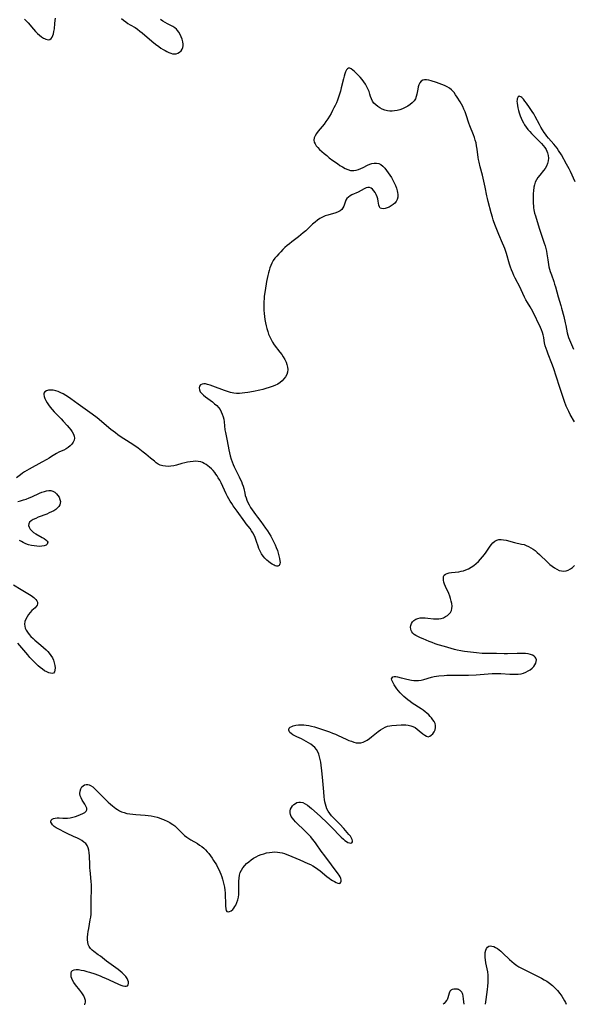
# Model space of a CAD drawing. Extents: x 1884574 to 1892190, y 2723595 to 2728572.
# Drawn here: x 1888995 to 1889337, y 2723595 to 2724202 of the extents above; entities that cross this region are included whole.
import ezdxf

# ---------------------------------------------------------------- set-up
doc = ezdxf.new("R2010")
doc.units = 0

msp = doc.modelspace()

# ---------------------------------------------------------------- linework, layer by layer
at = {"layer": 'Unknown_Line_Type', "color": 0}
for points in [[(1888998.27, 2724202.43, 190), (1888999.39, 2724201.42, 190), (1889000.5, 2724200.23, 190), (1889003.93, 2724196.22, 190), (1889005.14, 2724194.9, 190), (1889006.33, 2724193.72, 190), (1889007.56, 2724192.63, 190), (1889008.8, 2724191.67, 190), (1889010.02, 2724190.85, 190), (1889010.71, 2724190.46, 190), (1889011.39, 2724190.15, 190), (1889012.32, 2724189.87, 190), (1889013.18, 2724189.8, 190), (1889013.96, 2724189.97, 190), (1889014.69, 2724190.49, 190), (1889015.29, 2724191.29, 190), (1889015.78, 2724192.3, 190), (1889016.17, 2724193.47, 190), (1889016.46, 2724194.77, 190), (1889016.69, 2724196.43, 190), (1889016.98, 2724199.88, 190), (1889017.15, 2724201.57, 190), (1889017.42, 2724203.17, 190)], [(1889058, 2724202.94, 190), (1889059.32, 2724201.82, 190), (1889060.67, 2724200.76, 190), (1889062.07, 2724199.8, 190), (1889063.52, 2724198.93, 190), (1889066.48, 2724197.26, 190), (1889067.99, 2724196.26, 190), (1889069.46, 2724195.15, 190), (1889070.91, 2724193.98, 190), (1889076.69, 2724188.98, 190), (1889078.98, 2724187.1, 190), (1889081.02, 2724185.55, 190), (1889082.4, 2724184.6, 190), (1889083.8, 2724183.73, 190), (1889084.95, 2724183.07, 190), (1889086.1, 2724182.47, 190), (1889087.24, 2724181.94, 190), (1889088.41, 2724181.49, 190), (1889089.55, 2724181.17, 190), (1889090.66, 2724181.03, 190), (1889091.71, 2724181.09, 190), (1889092.86, 2724181.44, 190), (1889093.89, 2724182.06, 190), (1889094.78, 2724182.89, 190), (1889095.48, 2724183.89, 190), (1889095.96, 2724185.03, 190), (1889096.14, 2724186.03, 190), (1889096.16, 2724187.09, 190), (1889095.95, 2724188.56, 190), (1889095.54, 2724190.07, 190), (1889094.95, 2724191.56, 190), (1889094.23, 2724193.02, 190), (1889093.39, 2724194.41, 190), (1889092.68, 2724195.39, 190), (1889091.9, 2724196.28, 190), (1889091.03, 2724197.07, 190), (1889089.64, 2724198, 190), (1889088.12, 2724198.77, 190), (1889086.54, 2724199.51, 190), (1889084.96, 2724200.33, 190), (1889083.56, 2724201.2, 190), (1889082.19, 2724202.2, 190)], [(1889337.26, 2723954.2, 192), (1889334.69, 2723958.77, 192), (1889333.83, 2723960.45, 192), (1889333.03, 2723962.17, 192), (1889332.3, 2723963.9, 192), (1889331.29, 2723966.62, 192), (1889328.2, 2723975.94, 192), (1889324.34, 2723987.37, 192), (1889323.34, 2723990.14, 192), (1889321.05, 2723995.91, 192), (1889320.41, 2723997.65, 192), (1889319.82, 2723999.38, 192), (1889319.32, 2724001.1, 192), (1889318.91, 2724002.82, 192), (1889318.63, 2724004.38, 192), (1889318.39, 2724006.11, 192), (1889318.06, 2724007.8, 192), (1889317.6, 2724009.33, 192), (1889316.99, 2724010.85, 192), (1889316.29, 2724012.37, 192), (1889311.61, 2724022.18, 192), (1889310.88, 2724023.62, 192), (1889310.06, 2724025.03, 192), (1889308.28, 2724027.84, 192), (1889307.36, 2724029.42, 192), (1889306.5, 2724031.05, 192), (1889304.48, 2724035.51, 192), (1889303.77, 2724036.98, 192), (1889300.76, 2724042.86, 192), (1889300.04, 2724044.35, 192), (1889299.28, 2724046.06, 192), (1889298.58, 2724047.8, 192), (1889297.94, 2724049.56, 192), (1889297.36, 2724051.33, 192), (1889295.34, 2724057.97, 192), (1889294.31, 2724061.01, 192), (1889293.76, 2724062.52, 192), (1889293.04, 2724064.34, 192), (1889290.75, 2724069.76, 192), (1889288.71, 2724074.73, 192), (1889287.65, 2724077.51, 192), (1889287.2, 2724078.8, 192), (1889286.71, 2724080.31, 192), (1889285.92, 2724083.07, 192), (1889284.11, 2724090.1, 192), (1889283.69, 2724091.81, 192), (1889283.31, 2724093.57, 192), (1889282.28, 2724098.94, 192), (1889281.53, 2724102.56, 192), (1889280.63, 2724106.19, 192), (1889279.26, 2724111.33, 192), (1889278.54, 2724114.36, 192), (1889278.24, 2724115.88, 192), (1889278.03, 2724117.22, 192), (1889277.34, 2724122.39, 192), (1889277.03, 2724124.3, 192), (1889276.64, 2724126.18, 192), (1889276.18, 2724127.87, 192), (1889275.64, 2724129.54, 192), (1889275.05, 2724131.2, 192), (1889272.91, 2724136.67, 192), (1889272.3, 2724138.33, 192), (1889270.53, 2724143.47, 192), (1889269.89, 2724145.24, 192), (1889269.19, 2724146.97, 192), (1889268.46, 2724148.54, 192), (1889267.65, 2724150.08, 192), (1889266.8, 2724151.58, 192), (1889265.01, 2724154.47, 192), (1889264.08, 2724155.85, 192), (1889263.16, 2724157.15, 192), (1889262.17, 2724158.34, 192), (1889261.58, 2724158.93, 192), (1889260.26, 2724159.96, 192), (1889258.8, 2724160.83, 192), (1889257.24, 2724161.59, 192), (1889255.61, 2724162.26, 192), (1889253.94, 2724162.87, 192), (1889252.27, 2724163.43, 192), (1889249.06, 2724164.43, 192), (1889247.58, 2724164.81, 192), (1889246.18, 2724165.05, 192), (1889244.89, 2724165.07, 192), (1889243.76, 2724164.79, 192), (1889242.83, 2724164.16, 192), (1889242.06, 2724163.22, 192), (1889241.45, 2724162.07, 192), (1889240.99, 2724160.76, 192), (1889240.68, 2724159.31, 192), (1889240.19, 2724156.29, 192), (1889239.84, 2724154.82, 192), (1889239.29, 2724153.43, 192), (1889238.43, 2724152.12, 192), (1889237.32, 2724150.94, 192), (1889236.02, 2724149.86, 192), (1889234.58, 2724148.88, 192), (1889233.02, 2724148, 192), (1889231.39, 2724147.23, 192), (1889229.7, 2724146.6, 192), (1889227.96, 2724146.12, 192), (1889226.46, 2724145.88, 192), (1889224.95, 2724145.78, 192), (1889223.45, 2724145.82, 192), (1889221.97, 2724146.02, 192), (1889220.38, 2724146.43, 192), (1889218.84, 2724147.02, 192), (1889217.39, 2724147.75, 192), (1889216.02, 2724148.6, 192), (1889214.78, 2724149.56, 192), (1889213.7, 2724150.64, 192), (1889212.82, 2724151.84, 192), (1889212.16, 2724153.24, 192), (1889211.65, 2724154.73, 192), (1889211.2, 2724156.28, 192), (1889210.69, 2724157.83, 192), (1889210.17, 2724159.11, 192), (1889209.42, 2724160.74, 192), (1889208.56, 2724162.35, 192), (1889207.57, 2724163.89, 192), (1889206.45, 2724165.31, 192), (1889205.24, 2724166.64, 192), (1889202.76, 2724169.09, 192), (1889201.67, 2724170.14, 192), (1889200.64, 2724171.06, 192), (1889199.69, 2724171.8, 192), (1889198.81, 2724172.26, 192), (1889198.03, 2724172.33, 192), (1889197.36, 2724171.93, 192), (1889196.78, 2724171.14, 192), (1889196.26, 2724170.07, 192), (1889195.79, 2724168.78, 192), (1889195.35, 2724167.32, 192), (1889194.92, 2724165.76, 192), (1889193.51, 2724160.1, 192), (1889193, 2724158.15, 192), (1889192.44, 2724156.2, 192), (1889191.82, 2724154.27, 192), (1889191.21, 2724152.6, 192), (1889190.53, 2724150.96, 192), (1889189.81, 2724149.33, 192), (1889189.05, 2724147.73, 192), (1889188.25, 2724146.14, 192), (1889187.31, 2724144.38, 192), (1889186.31, 2724142.66, 192), (1889185.26, 2724140.98, 192), (1889184.14, 2724139.37, 192), (1889182.94, 2724137.8, 192), (1889179.32, 2724133.39, 192), (1889178.27, 2724131.99, 192), (1889177.41, 2724130.6, 192), (1889176.83, 2724129.23, 192), (1889176.63, 2724127.88, 192), (1889176.86, 2724126.71, 192), (1889177.4, 2724125.55, 192), (1889178.18, 2724124.4, 192), (1889179.15, 2724123.26, 192), (1889180.24, 2724122.12, 192), (1889181.61, 2724120.83, 192), (1889183.06, 2724119.56, 192), (1889184.57, 2724118.3, 192), (1889186.13, 2724117.06, 192), (1889188.41, 2724115.34, 192), (1889191.16, 2724113.38, 192), (1889192.77, 2724112.31, 192), (1889194.37, 2724111.32, 192), (1889195.97, 2724110.44, 192), (1889197.57, 2724109.73, 192), (1889199.16, 2724109.24, 192), (1889200.75, 2724109.06, 192), (1889201.35, 2724109.09, 192), (1889202.75, 2724109.34, 192), (1889204.16, 2724109.77, 192), (1889205.58, 2724110.34, 192), (1889207, 2724110.99, 192), (1889209.81, 2724112.35, 192), (1889211.16, 2724112.96, 192), (1889212.51, 2724113.44, 192), (1889213.92, 2724113.72, 192), (1889215.3, 2724113.75, 192), (1889216.63, 2724113.48, 192), (1889217.98, 2724112.82, 192), (1889219.23, 2724111.83, 192), (1889220.42, 2724110.61, 192), (1889221.54, 2724109.22, 192), (1889222.56, 2724107.8, 192), (1889223.53, 2724106.31, 192), (1889224.47, 2724104.76, 192), (1889225.35, 2724103.17, 192), (1889226.17, 2724101.56, 192), (1889226.91, 2724099.94, 192), (1889227.53, 2724098.32, 192), (1889228, 2724096.71, 192), (1889228.23, 2724095.48, 192), (1889228.35, 2724094.29, 192), (1889228.34, 2724092.68, 192), (1889228.03, 2724091.2, 192), (1889227.44, 2724090.04, 192), (1889226.6, 2724089.01, 192), (1889225.58, 2724088.1, 192), (1889224.38, 2724087.29, 192), (1889223.1, 2724086.63, 192), (1889221.8, 2724086.11, 192), (1889220.54, 2724085.75, 192), (1889219.37, 2724085.58, 192), (1889218.35, 2724085.65, 192), (1889217.56, 2724086.01, 192), (1889217.04, 2724086.73, 192), (1889216.72, 2724087.73, 192), (1889216.3, 2724090.27, 192), (1889216.02, 2724091.66, 192), (1889215.6, 2724093, 192), (1889215.05, 2724094.31, 192), (1889214.39, 2724095.54, 192), (1889213.64, 2724096.65, 192), (1889212.81, 2724097.59, 192), (1889211.91, 2724098.29, 192), (1889210.94, 2724098.67, 192), (1889209.92, 2724098.68, 192), (1889208.84, 2724098.38, 192), (1889207.7, 2724097.88, 192), (1889204.03, 2724095.89, 192), (1889200.17, 2724094.1, 192), (1889198.99, 2724093.47, 192), (1889197.94, 2724092.77, 192), (1889197.07, 2724091.94, 192), (1889196.4, 2724090.88, 192), (1889195.9, 2724089.7, 192), (1889195.08, 2724087.23, 192), (1889194.57, 2724086.08, 192), (1889193.87, 2724085.09, 192), (1889192.85, 2724084.25, 192), (1889191.58, 2724083.6, 192), (1889190.13, 2724083.07, 192), (1889185.27, 2724081.67, 192), (1889183.61, 2724081.11, 192), (1889181.99, 2724080.41, 192), (1889180.4, 2724079.5, 192), (1889178.87, 2724078.43, 192), (1889177.39, 2724077.24, 192), (1889175.93, 2724075.98, 192), (1889171.62, 2724072, 192), (1889170.16, 2724070.68, 192), (1889168.66, 2724069.4, 192), (1889167.28, 2724068.29, 192), (1889163.04, 2724065.08, 192), (1889161.65, 2724063.99, 192), (1889160.24, 2724062.82, 192), (1889158.87, 2724061.6, 192), (1889157.54, 2724060.35, 192), (1889156.24, 2724059.07, 192), (1889155, 2724057.76, 192), (1889153.81, 2724056.41, 192), (1889152.69, 2724055.02, 192), (1889151.68, 2724053.58, 192), (1889150.79, 2724052.06, 192), (1889150.12, 2724050.61, 192), (1889149.56, 2724049.1, 192), (1889149.08, 2724047.54, 192), (1889148.66, 2724045.95, 192), (1889148.28, 2724044.34, 192), (1889147.56, 2724040.73, 192), (1889146.64, 2724035.25, 192), (1889146.13, 2724031.58, 192), (1889145.95, 2724029.99, 192), (1889145.81, 2724028.4, 192), (1889145.73, 2724026.82, 192), (1889145.74, 2724024.89, 192), (1889145.84, 2724022.97, 192), (1889146.01, 2724021.05, 192), (1889146.25, 2724019.13, 192), (1889146.54, 2724017.22, 192), (1889146.88, 2724015.31, 192), (1889147.28, 2724013.42, 192), (1889147.72, 2724011.64, 192), (1889148.22, 2724009.88, 192), (1889148.8, 2724008.16, 192), (1889149.48, 2724006.48, 192), (1889150.27, 2724004.85, 192), (1889151.23, 2724003.25, 192), (1889152.29, 2724001.71, 192), (1889155.73, 2723997.21, 192), (1889156.83, 2723995.69, 192), (1889157.83, 2723994.17, 192), (1889158.73, 2723992.62, 192), (1889159.5, 2723991.06, 192), (1889160.11, 2723989.5, 192), (1889160.5, 2723987.94, 192), (1889160.62, 2723986.4, 192), (1889160.41, 2723984.89, 192), (1889159.91, 2723983.42, 192), (1889159.18, 2723982.01, 192), (1889158.25, 2723980.67, 192), (1889157.15, 2723979.44, 192), (1889155.88, 2723978.35, 192), (1889154.36, 2723977.38, 192), (1889152.68, 2723976.56, 192), (1889150.9, 2723975.86, 192), (1889149.05, 2723975.24, 192), (1889147.16, 2723974.68, 192), (1889145.23, 2723974.16, 192), (1889143.28, 2723973.69, 192), (1889139.36, 2723972.82, 192), (1889135.89, 2723972.2, 192), (1889134.17, 2723971.95, 192), (1889132.45, 2723971.77, 192), (1889130.74, 2723971.67, 192), (1889129.05, 2723971.68, 192), (1889127.37, 2723971.84, 192), (1889126.34, 2723972.02, 192), (1889125.31, 2723972.26, 192), (1889123.46, 2723972.8, 192), (1889121.62, 2723973.43, 192), (1889114.43, 2723976.2, 192), (1889112.74, 2723976.79, 192), (1889111.14, 2723977.26, 192), (1889109.88, 2723977.52, 192), (1889108.74, 2723977.61, 192), (1889107.76, 2723977.46, 192), (1889106.84, 2723976.93, 192), (1889106.22, 2723976.09, 192), (1889105.96, 2723975.04, 192), (1889106.11, 2723973.86, 192), (1889106.66, 2723972.65, 192), (1889107.51, 2723971.57, 192), (1889108.6, 2723970.52, 192), (1889109.86, 2723969.5, 192), (1889114.08, 2723966.45, 192), (1889115.47, 2723965.37, 192), (1889116.77, 2723964.22, 192), (1889117.94, 2723962.96, 192), (1889118.85, 2723961.68, 192), (1889119.62, 2723960.3, 192), (1889120.24, 2723958.84, 192), (1889120.72, 2723957.32, 192), (1889121.07, 2723955.74, 192), (1889121.33, 2723954.13, 192), (1889121.88, 2723949.19, 192), (1889122.12, 2723947.56, 192), (1889123.15, 2723942.38, 192), (1889124.18, 2723936.81, 192), (1889124.57, 2723934.96, 192), (1889125.03, 2723933.13, 192), (1889125.59, 2723931.25, 192), (1889126.25, 2723929.41, 192), (1889126.9, 2723927.86, 192), (1889127.6, 2723926.32, 192), (1889130.6, 2723920.34, 192), (1889131.31, 2723918.87, 192), (1889131.97, 2723917.4, 192), (1889132.56, 2723915.92, 192), (1889133.05, 2723914.43, 192), (1889133.41, 2723913.03, 192), (1889134.02, 2723910.22, 192), (1889134.37, 2723908.83, 192), (1889134.84, 2723907.36, 192), (1889135.4, 2723905.9, 192), (1889136.04, 2723904.47, 192), (1889136.84, 2723902.89, 192), (1889137.71, 2723901.35, 192), (1889138.64, 2723899.84, 192), (1889139.63, 2723898.37, 192), (1889140.67, 2723896.95, 192), (1889141.98, 2723895.3, 192), (1889143.9, 2723892.76, 192), (1889146.92, 2723888.54, 192), (1889148.03, 2723886.95, 192), (1889149.11, 2723885.33, 192), (1889150.13, 2723883.67, 192), (1889150.81, 2723882.47, 192), (1889152.05, 2723880.01, 192), (1889152.82, 2723878.32, 192), (1889153.53, 2723876.62, 192), (1889154.16, 2723874.89, 192), (1889154.71, 2723873.18, 192), (1889155.17, 2723871.52, 192), (1889155.52, 2723869.94, 192), (1889155.75, 2723868.49, 192), (1889155.81, 2723867.49, 192), (1889155.74, 2723866.63, 192), (1889155.56, 2723866.05, 192), (1889155.25, 2723865.61, 192), (1889154.53, 2723865.27, 192), (1889153.59, 2723865.27, 192), (1889152.89, 2723865.45, 192), (1889152.15, 2723865.75, 192), (1889151.04, 2723866.34, 192), (1889149.89, 2723867.09, 192), (1889148.74, 2723867.98, 192), (1889147.6, 2723868.97, 192), (1889146.51, 2723870.06, 192), (1889145.49, 2723871.25, 192), (1889144.44, 2723872.73, 192), (1889143.53, 2723874.32, 192), (1889142.77, 2723875.98, 192), (1889142.24, 2723877.48, 192), (1889141.36, 2723880.28, 192), (1889140.93, 2723881.55, 192), (1889140.45, 2723882.79, 192), (1889139.79, 2723884.25, 192), (1889139.05, 2723885.67, 192), (1889138.23, 2723887.02, 192), (1889137.34, 2723888.31, 192), (1889135.02, 2723891.3, 192), (1889134.1, 2723892.55, 192), (1889129.49, 2723899.04, 192), (1889126.96, 2723902.32, 192), (1889126, 2723903.71, 192), (1889125.1, 2723905.17, 192), (1889124.24, 2723906.68, 192), (1889123.42, 2723908.23, 192), (1889122.62, 2723909.81, 192), (1889119.44, 2723916.46, 192), (1889118.61, 2723918.1, 192), (1889117.71, 2723919.69, 192), (1889117.02, 2723920.81, 192), (1889116.29, 2723921.89, 192), (1889115.52, 2723922.93, 192), (1889114.53, 2723924.12, 192), (1889113.48, 2723925.23, 192), (1889112.38, 2723926.24, 192), (1889111.3, 2723927.09, 192), (1889110.2, 2723927.86, 192), (1889109.14, 2723928.52, 192), (1889108.06, 2723929.08, 192), (1889106.94, 2723929.51, 192), (1889105.43, 2723929.81, 192), (1889103.83, 2723929.89, 192), (1889102.18, 2723929.79, 192), (1889100.48, 2723929.57, 192), (1889098.77, 2723929.25, 192), (1889097.04, 2723928.87, 192), (1889095.31, 2723928.44, 192), (1889091.94, 2723927.52, 192), (1889090.29, 2723927.12, 192), (1889088.55, 2723926.83, 192), (1889086.82, 2723926.7, 192), (1889085.14, 2723926.74, 192), (1889083.51, 2723926.97, 192), (1889081.97, 2723927.44, 192), (1889080.7, 2723928.09, 192), (1889079.5, 2723928.9, 192), (1889078.33, 2723929.83, 192), (1889075.99, 2723931.86, 192), (1889074.53, 2723933.09, 192), (1889073.03, 2723934.3, 192), (1889071.49, 2723935.5, 192), (1889068.32, 2723937.85, 192), (1889065.07, 2723940.13, 192), (1889063.42, 2723941.23, 192), (1889057.36, 2723945.22, 192), (1889055.87, 2723946.25, 192), (1889054.43, 2723947.32, 192), (1889051.6, 2723949.54, 192), (1889043.1, 2723956.59, 192), (1889040.08, 2723958.95, 192), (1889037.22, 2723961.02, 192), (1889031.39, 2723965.1, 192), (1889026.84, 2723968.41, 192), (1889025.31, 2723969.46, 192), (1889023.76, 2723970.46, 192), (1889022.2, 2723971.35, 192), (1889020.63, 2723972.14, 192), (1889019.06, 2723972.81, 192), (1889017.5, 2723973.33, 192), (1889015.97, 2723973.65, 192), (1889014.46, 2723973.74, 192), (1889013.06, 2723973.6, 192), (1889011.84, 2723973.26, 192), (1889010.87, 2723972.71, 192), (1889010.27, 2723971.94, 192), (1889010.11, 2723970.98, 192), (1889010.31, 2723969.84, 192), (1889010.76, 2723968.58, 192), (1889011.42, 2723967.24, 192), (1889012.17, 2723965.94, 192), (1889013.04, 2723964.62, 192), (1889014.01, 2723963.31, 192), (1889015.26, 2723961.81, 192), (1889016.6, 2723960.35, 192), (1889020.85, 2723956, 192), (1889022.14, 2723954.64, 192), (1889024.59, 2723951.92, 192), (1889025.73, 2723950.56, 192), (1889026.77, 2723949.25, 192), (1889027.68, 2723947.95, 192), (1889028.43, 2723946.66, 192), (1889028.94, 2723945.4, 192), (1889029.13, 2723944.15, 192), (1889028.93, 2723942.86, 192), (1889028.37, 2723941.61, 192), (1889027.53, 2723940.42, 192), (1889026.49, 2723939.32, 192), (1889025.29, 2723938.32, 192), (1889023.96, 2723937.48, 192), (1889022.48, 2723936.78, 192), (1889020.94, 2723936.15, 192), (1889019.4, 2723935.46, 192), (1889017.94, 2723934.63, 192), (1889015, 2723932.72, 192), (1889013.54, 2723931.82, 192), (1889012.04, 2723930.94, 192), (1889008.96, 2723929.22, 192), (1889001.19, 2723925.05, 192), (1888999.72, 2723924.21, 192), (1888998.3, 2723923.36, 192), (1888996.98, 2723922.48, 192), (1888995.76, 2723921.57, 192), (1888993.45, 2723919.63, 192)], [(1889337.85, 2724102.16, 192), (1889334.86, 2724108.63, 192), (1889334.09, 2724110.19, 192), (1889332.52, 2724113.07, 192), (1889329.25, 2724118.76, 192), (1889327.54, 2724121.54, 192), (1889326.62, 2724122.89, 192), (1889325.65, 2724124.2, 192), (1889324.6, 2724125.46, 192), (1889321.31, 2724129.12, 192), (1889320.26, 2724130.39, 192), (1889319.44, 2724131.5, 192), (1889318.65, 2724132.65, 192), (1889317.58, 2724134.28, 192), (1889316.65, 2724135.85, 192), (1889315.75, 2724137.46, 192), (1889313.12, 2724142.37, 192), (1889312.22, 2724143.99, 192), (1889311.27, 2724145.57, 192), (1889309.65, 2724148.01, 192), (1889307.81, 2724150.63, 192), (1889306.82, 2724151.98, 192), (1889305.85, 2724153.16, 192), (1889304.92, 2724154.11, 192), (1889304.28, 2724154.6, 192), (1889303.68, 2724154.88, 192), (1889303.14, 2724154.91, 192), (1889302.56, 2724154.55, 192), (1889302.15, 2724153.82, 192), (1889302.01, 2724153.33, 192), (1889301.92, 2724152.65, 192), (1889301.89, 2724151.89, 192), (1889301.96, 2724150.6, 192), (1889302.14, 2724149.2, 192), (1889302.43, 2724147.73, 192), (1889302.8, 2724146.2, 192), (1889303.24, 2724144.66, 192), (1889303.88, 2724142.82, 192), (1889304.45, 2724141.39, 192), (1889305.09, 2724139.99, 192), (1889305.81, 2724138.62, 192), (1889306.6, 2724137.29, 192), (1889307.58, 2724135.87, 192), (1889308.64, 2724134.5, 192), (1889309.77, 2724133.18, 192), (1889310.94, 2724131.89, 192), (1889312.13, 2724130.64, 192), (1889317, 2724125.85, 192), (1889318.12, 2724124.66, 192), (1889319.11, 2724123.42, 192), (1889319.93, 2724122.12, 192), (1889320.39, 2724121.1, 192), (1889320.74, 2724120.05, 192), (1889321.11, 2724118.39, 192), (1889321.26, 2724116.7, 192), (1889321.17, 2724115.03, 192), (1889320.8, 2724113.42, 192), (1889320.13, 2724111.92, 192), (1889319.22, 2724110.48, 192), (1889318.17, 2724109.09, 192), (1889315.91, 2724106.33, 192), (1889314.83, 2724104.92, 192), (1889313.88, 2724103.47, 192), (1889313.13, 2724101.94, 192), (1889312.65, 2724100.4, 192), (1889312.34, 2724098.77, 192), (1889312.07, 2724096.57, 192), (1889311.93, 2724094.99, 192), (1889311.84, 2724093.38, 192), (1889311.81, 2724091.76, 192), (1889311.84, 2724090.29, 192), (1889311.91, 2724088.81, 192), (1889312.03, 2724087.34, 192), (1889312.17, 2724086.1, 192), (1889312.36, 2724084.86, 192), (1889312.55, 2724083.85, 192), (1889312.79, 2724082.84, 192), (1889313.25, 2724081.22, 192), (1889315.67, 2724073.63, 192), (1889318.74, 2724064.3, 192), (1889319.23, 2724062.68, 192), (1889319.68, 2724061.07, 192), (1889320.06, 2724059.45, 192), (1889320.36, 2724057.84, 192), (1889320.82, 2724054.02, 192), (1889321.04, 2724052.59, 192), (1889321.3, 2724051.17, 192), (1889321.62, 2724049.74, 192), (1889321.99, 2724048.3, 192), (1889322.41, 2724046.87, 192), (1889323.1, 2724044.78, 192), (1889324.53, 2724040.68, 192), (1889325.07, 2724039.01, 192), (1889325.58, 2724037.33, 192), (1889327.27, 2724031.22, 192), (1889328.86, 2724025.96, 192), (1889329.36, 2724024.22, 192), (1889330.73, 2724019.05, 192), (1889331.69, 2724015.17, 192), (1889332.02, 2724013.59, 192), (1889332.8, 2724009.03, 192), (1889333.21, 2724007.58, 192), (1889333.73, 2724006.14, 192), (1889336.78, 2723999.08, 192)], [(1888994.16, 2723905.07, 192), (1888995.91, 2723905.45, 192), (1888997.66, 2723905.97, 192), (1888999.39, 2723906.57, 192), (1889001.11, 2723907.24, 192), (1889002.81, 2723907.95, 192), (1889007.57, 2723910.12, 192), (1889009.06, 2723910.76, 192), (1889010.52, 2723911.31, 192), (1889011.94, 2723911.72, 192), (1889013.3, 2723911.93, 192), (1889014.6, 2723911.88, 192), (1889015.85, 2723911.47, 192), (1889016.99, 2723910.78, 192), (1889018.02, 2723909.86, 192), (1889018.92, 2723908.8, 192), (1889019.64, 2723907.62, 192), (1889020.16, 2723906.38, 192), (1889020.39, 2723905.1, 192), (1889020.33, 2723904.03, 192), (1889020.03, 2723903, 192), (1889019.5, 2723902.03, 192), (1889018.65, 2723901.05, 192), (1889017.57, 2723900.17, 192), (1889016.33, 2723899.38, 192), (1889014.97, 2723898.65, 192), (1889013.52, 2723897.97, 192), (1889012.01, 2723897.33, 192), (1889006.8, 2723895.29, 192), (1889005.18, 2723894.61, 192), (1889003.7, 2723893.89, 192), (1889002.44, 2723893.13, 192), (1889001.46, 2723892.28, 192), (1889000.88, 2723891.34, 192), (1889000.78, 2723890.27, 192), (1889001.12, 2723889.12, 192), (1889001.8, 2723887.98, 192), (1889002.78, 2723886.89, 192), (1889003.92, 2723885.98, 192), (1889005.2, 2723885.16, 192), (1889009.26, 2723882.93, 192), (1889010.46, 2723882.19, 192), (1889011.48, 2723881.44, 192), (1889012.22, 2723880.67, 192), (1889012.59, 2723879.9, 192), (1889012.53, 2723879.25, 192), (1889012.17, 2723878.65, 192), (1889011.55, 2723878.15, 192), (1889010.41, 2723877.69, 192), (1889009, 2723877.44, 192), (1889007.51, 2723877.38, 192), (1889005.91, 2723877.46, 192), (1889004.24, 2723877.67, 192), (1889002.54, 2723877.99, 192), (1889000.83, 2723878.42, 192), (1888999.15, 2723878.97, 192), (1888997.53, 2723879.67, 192), (1888996.37, 2723880.3, 192), (1888995.26, 2723881.02, 192)], [(1889035.02, 2723595, 194), (1889035.41, 2723595.07, 194), (1889035.72, 2723595.47, 194), (1889035.91, 2723596.25, 194), (1889035.86, 2723597.34, 194), (1889035.53, 2723598.65, 194), (1889034.79, 2723600.29, 194), (1889033.7, 2723602.02, 194), (1889032.4, 2723603.77, 194), (1889029.78, 2723607.05, 194), (1889028.72, 2723608.49, 194), (1889027.91, 2723609.81, 194), (1889027.45, 2723610.89, 194), (1889027.14, 2723611.96, 194), (1889026.98, 2723613.16, 194), (1889027.02, 2723614.26, 194), (1889027.3, 2723615.19, 194), (1889027.85, 2723615.88, 194), (1889028.82, 2723616.31, 194), (1889030.09, 2723616.45, 194), (1889031.57, 2723616.37, 194), (1889033.2, 2723616.13, 194), (1889034.93, 2723615.76, 194), (1889036.72, 2723615.3, 194), (1889038.35, 2723614.83, 194), (1889041.67, 2723613.72, 194), (1889045, 2723612.46, 194), (1889046.64, 2723611.78, 194), (1889048.31, 2723611.04, 194), (1889053.15, 2723608.76, 194), (1889056.16, 2723607.43, 194), (1889057.57, 2723606.88, 194), (1889058.88, 2723606.45, 194), (1889060.05, 2723606.18, 194), (1889061.04, 2723606.14, 194), (1889061.8, 2723606.37, 194), (1889062.26, 2723606.95, 194), (1889062.44, 2723607.8, 194), (1889062.37, 2723608.83, 194), (1889062.04, 2723609.97, 194), (1889061.55, 2723610.98, 194), (1889060.75, 2723612.12, 194), (1889059.75, 2723613.24, 194), (1889058.59, 2723614.33, 194), (1889057.32, 2723615.4, 194), (1889055.98, 2723616.45, 194), (1889054.57, 2723617.48, 194), (1889050.18, 2723620.61, 194), (1889048.86, 2723621.61, 194), (1889045.04, 2723624.64, 194), (1889043.79, 2723625.59, 194), (1889041.12, 2723627.52, 194), (1889039.91, 2723628.48, 194), (1889038.87, 2723629.51, 194), (1889038.06, 2723630.65, 194), (1889037.57, 2723631.89, 194), (1889037.3, 2723633.26, 194), (1889037.2, 2723634.72, 194), (1889037.22, 2723636.43, 194), (1889037.37, 2723638.2, 194), (1889037.6, 2723639.93, 194), (1889037.89, 2723641.68, 194), (1889038.86, 2723647.01, 194), (1889039.13, 2723648.8, 194), (1889039.33, 2723650.57, 194), (1889039.44, 2723652.34, 194), (1889039.43, 2723653.86, 194), (1889039.28, 2723658.41, 194), (1889039.32, 2723660.14, 194), (1889039.64, 2723665.38, 194), (1889039.68, 2723667.14, 194), (1889039.62, 2723668.86, 194), (1889039.48, 2723670.58, 194), (1889038.9, 2723675.76, 194), (1889038.72, 2723677.49, 194), (1889038.58, 2723679.22, 194), (1889038.5, 2723681.09, 194), (1889038.38, 2723686.58, 194), (1889038.25, 2723688.32, 194), (1889038.01, 2723689.98, 194), (1889037.59, 2723691.53, 194), (1889036.91, 2723692.93, 194), (1889036, 2723694.07, 194), (1889034.86, 2723695.07, 194), (1889033.54, 2723695.98, 194), (1889032.1, 2723696.81, 194), (1889030.57, 2723697.6, 194), (1889028.98, 2723698.35, 194), (1889024.11, 2723700.57, 194), (1889022.52, 2723701.33, 194), (1889020.27, 2723702.52, 194), (1889017.83, 2723703.89, 194), (1889016.61, 2723704.71, 194), (1889015.59, 2723705.64, 194), (1889014.88, 2723706.62, 194), (1889014.6, 2723707.34, 194), (1889014.55, 2723708.02, 194), (1889014.73, 2723708.62, 194), (1889015.3, 2723709.19, 194), (1889016.15, 2723709.6, 194), (1889017.22, 2723709.88, 194), (1889018.43, 2723710.01, 194), (1889019.72, 2723710.03, 194), (1889021.92, 2723709.84, 194), (1889023.07, 2723709.78, 194), (1889024.71, 2723709.84, 194), (1889026.39, 2723710.06, 194), (1889028.09, 2723710.4, 194), (1889029.77, 2723710.84, 194), (1889031.38, 2723711.35, 194), (1889032.9, 2723711.94, 194), (1889034.26, 2723712.59, 194), (1889035.41, 2723713.31, 194), (1889036.25, 2723714.11, 194), (1889036.69, 2723715, 194), (1889036.63, 2723716.02, 194), (1889036.18, 2723717.13, 194), (1889035.49, 2723718.32, 194), (1889033.84, 2723720.88, 194), (1889033.12, 2723722.23, 194), (1889032.62, 2723723.64, 194), (1889032.45, 2723725.09, 194), (1889032.59, 2723726.53, 194), (1889033.01, 2723727.87, 194), (1889033.69, 2723729.02, 194), (1889034.44, 2723729.78, 194), (1889035.32, 2723730.31, 194), (1889036.28, 2723730.61, 194), (1889037.29, 2723730.61, 194), (1889038.16, 2723730.37, 194), (1889039.04, 2723729.92, 194), (1889040.32, 2723729.03, 194), (1889041.63, 2723727.92, 194), (1889042.95, 2723726.65, 194), (1889048.41, 2723721.02, 194), (1889049.83, 2723719.63, 194), (1889051.29, 2723718.32, 194), (1889052.45, 2723717.38, 194), (1889054.54, 2723715.81, 194), (1889055.67, 2723715.05, 194), (1889056.83, 2723714.36, 194), (1889058.03, 2723713.77, 194), (1889059.71, 2723713.18, 194), (1889061.47, 2723712.75, 194), (1889063.29, 2723712.45, 194), (1889065.15, 2723712.24, 194), (1889067.02, 2723712.07, 194), (1889072.71, 2723711.63, 194), (1889074.59, 2723711.44, 194), (1889076.45, 2723711.2, 194), (1889078.28, 2723710.87, 194), (1889080.07, 2723710.42, 194), (1889081.4, 2723709.98, 194), (1889082.71, 2723709.47, 194), (1889083.99, 2723708.92, 194), (1889086.55, 2723707.73, 194), (1889087.78, 2723707.08, 194), (1889088.73, 2723706.54, 194), (1889089.64, 2723705.96, 194), (1889090.95, 2723704.96, 194), (1889092.19, 2723703.86, 194), (1889095.77, 2723700.31, 194), (1889097.01, 2723699.17, 194), (1889098.31, 2723698.12, 194), (1889099.56, 2723697.25, 194), (1889100.86, 2723696.45, 194), (1889104.87, 2723694.12, 194), (1889106.24, 2723693.22, 194), (1889107.57, 2723692.25, 194), (1889108.83, 2723691.19, 194), (1889109.9, 2723690.17, 194), (1889110.9, 2723689.08, 194), (1889111.86, 2723687.95, 194), (1889112.9, 2723686.59, 194), (1889113.88, 2723685.2, 194), (1889114.83, 2723683.77, 194), (1889116.57, 2723680.94, 194), (1889117.36, 2723679.55, 194), (1889118.09, 2723678.13, 194), (1889118.76, 2723676.68, 194), (1889119.34, 2723675.2, 194), (1889119.85, 2723673.7, 194), (1889120.31, 2723672.18, 194), (1889121.18, 2723668.92, 194), (1889121.56, 2723667.18, 194), (1889121.85, 2723665.43, 194), (1889122, 2723663.81, 194), (1889122.07, 2723662.2, 194), (1889122.11, 2723657.34, 194), (1889122.15, 2723655.75, 194), (1889122.3, 2723653.92, 194), (1889122.55, 2723652.9, 194), (1889123, 2723652.23, 194), (1889123.75, 2723651.97, 194), (1889124.71, 2723652.13, 194), (1889125.75, 2723652.67, 194), (1889126.75, 2723653.53, 194), (1889127.39, 2723654.32, 194), (1889127.97, 2723655.23, 194), (1889128.52, 2723656.23, 194), (1889129.24, 2723657.73, 194), (1889129.84, 2723659.32, 194), (1889130.27, 2723661, 194), (1889130.46, 2723662.64, 194), (1889130.49, 2723664.32, 194), (1889130.39, 2723669.24, 194), (1889130.41, 2723670.83, 194), (1889130.52, 2723672.72, 194), (1889130.8, 2723674.54, 194), (1889131.29, 2723676.27, 194), (1889132.01, 2723677.78, 194), (1889132.93, 2723679.18, 194), (1889134.02, 2723680.51, 194), (1889135.23, 2723681.77, 194), (1889136.54, 2723682.95, 194), (1889137.97, 2723684.08, 194), (1889139.49, 2723685.11, 194), (1889141.08, 2723686.03, 194), (1889142.64, 2723686.75, 194), (1889144.24, 2723687.37, 194), (1889145.89, 2723687.88, 194), (1889147.55, 2723688.31, 194), (1889149.23, 2723688.64, 194), (1889150.92, 2723688.86, 194), (1889152.61, 2723688.95, 194), (1889154.28, 2723688.88, 194), (1889155.71, 2723688.68, 194), (1889157.13, 2723688.36, 194), (1889158.54, 2723687.95, 194), (1889159.95, 2723687.46, 194), (1889161.55, 2723686.84, 194), (1889163.15, 2723686.16, 194), (1889167.96, 2723684.03, 194), (1889172.89, 2723681.9, 194), (1889174.5, 2723681.14, 194), (1889176.07, 2723680.33, 194), (1889177.59, 2723679.44, 194), (1889179.1, 2723678.39, 194), (1889180.55, 2723677.27, 194), (1889184.72, 2723673.82, 194), (1889186.09, 2723672.77, 194), (1889187.19, 2723672.02, 194), (1889188.25, 2723671.33, 194), (1889189.4, 2723670.63, 194), (1889190.45, 2723670.05, 194), (1889191.41, 2723669.67, 194), (1889192.24, 2723669.55, 194), (1889192.91, 2723669.76, 194), (1889193.39, 2723670.25, 194), (1889193.6, 2723670.96, 194), (1889193.54, 2723671.74, 194), (1889193.26, 2723672.62, 194), (1889192.8, 2723673.58, 194), (1889192.19, 2723674.57, 194), (1889191.58, 2723675.44, 194), (1889183.34, 2723686.56, 194), (1889181.23, 2723689.46, 194), (1889178.07, 2723693.9, 194), (1889177, 2723695.38, 194), (1889175.9, 2723696.82, 194), (1889174.75, 2723698.23, 194), (1889173.66, 2723699.44, 194), (1889172.53, 2723700.62, 194), (1889170.2, 2723702.88, 194), (1889166.49, 2723706.34, 194), (1889165.3, 2723707.52, 194), (1889164.23, 2723708.71, 194), (1889163.4, 2723709.78, 194), (1889162.73, 2723710.86, 194), (1889162.24, 2723711.96, 194), (1889161.98, 2723713.06, 194), (1889162.01, 2723714.22, 194), (1889162.31, 2723715.35, 194), (1889162.82, 2723716.42, 194), (1889163.51, 2723717.41, 194), (1889164.37, 2723718.26, 194), (1889165.27, 2723718.89, 194), (1889166.26, 2723719.35, 194), (1889167.32, 2723719.61, 194), (1889168.4, 2723719.65, 194), (1889169.82, 2723719.34, 194), (1889171.24, 2723718.7, 194), (1889172.66, 2723717.82, 194), (1889174.08, 2723716.75, 194), (1889175.22, 2723715.78, 194), (1889180.48, 2723710.95, 194), (1889184.98, 2723706.73, 194), (1889188.49, 2723703.27, 194), (1889192.28, 2723699.33, 194), (1889193.58, 2723698.03, 194), (1889194.85, 2723696.85, 194), (1889195.84, 2723696.03, 194), (1889196.8, 2723695.34, 194), (1889197.71, 2723694.82, 194), (1889198.57, 2723694.5, 194), (1889199.44, 2723694.43, 194), (1889200.12, 2723694.66, 194), (1889200.52, 2723695.15, 194), (1889200.57, 2723695.8, 194), (1889200.35, 2723696.61, 194), (1889199.91, 2723697.52, 194), (1889199.19, 2723698.63, 194), (1889198.29, 2723699.81, 194), (1889197.3, 2723701.02, 194), (1889195.08, 2723703.51, 194), (1889192.69, 2723706.03, 194), (1889188.79, 2723709.98, 194), (1889187.57, 2723711.32, 194), (1889186.45, 2723712.69, 194), (1889185.46, 2723714.11, 194), (1889184.66, 2723715.61, 194), (1889184.16, 2723716.93, 194), (1889183.79, 2723718.32, 194), (1889183.5, 2723719.75, 194), (1889183.26, 2723721.28, 194), (1889183.06, 2723722.84, 194), (1889182.74, 2723726.03, 194), (1889181.99, 2723735.13, 194), (1889181.64, 2723738.87, 194), (1889181.21, 2723742.49, 194), (1889180.94, 2723744.23, 194), (1889180.61, 2723745.94, 194), (1889180.21, 2723747.59, 194), (1889179.71, 2723749.18, 194), (1889179.08, 2723750.68, 194), (1889178.26, 2723752.07, 194), (1889177.26, 2723753.28, 194), (1889176.1, 2723754.37, 194), (1889174.8, 2723755.37, 194), (1889173.42, 2723756.29, 194), (1889171.97, 2723757.14, 194), (1889170.47, 2723757.92, 194), (1889168.96, 2723758.65, 194), (1889166.15, 2723759.9, 194), (1889164.84, 2723760.55, 194), (1889163.7, 2723761.22, 194), (1889162.71, 2723761.94, 194), (1889161.91, 2723762.69, 194), (1889161.44, 2723763.34, 194), (1889161.17, 2723763.99, 194), (1889161.14, 2723764.61, 194), (1889161.45, 2723765.3, 194), (1889162.1, 2723765.89, 194), (1889163.01, 2723766.38, 194), (1889163.99, 2723766.72, 194), (1889165.48, 2723767.06, 194), (1889167.12, 2723767.26, 194), (1889168.86, 2723767.32, 194), (1889170.41, 2723767.25, 194), (1889171.99, 2723767.08, 194), (1889173.59, 2723766.83, 194), (1889175.2, 2723766.51, 194), (1889177.07, 2723766.05, 194), (1889178.94, 2723765.53, 194), (1889180.81, 2723764.95, 194), (1889182.66, 2723764.34, 194), (1889186.33, 2723763.01, 194), (1889188.14, 2723762.29, 194), (1889189.93, 2723761.54, 194), (1889191.64, 2723760.78, 194), (1889196.66, 2723758.48, 194), (1889198.3, 2723757.77, 194), (1889199.81, 2723757.17, 194), (1889201.3, 2723756.68, 194), (1889202.77, 2723756.31, 194), (1889204.21, 2723756.14, 194), (1889205.61, 2723756.21, 194), (1889206.98, 2723756.57, 194), (1889208.31, 2723757.17, 194), (1889209.62, 2723757.96, 194), (1889210.92, 2723758.88, 194), (1889212.2, 2723759.87, 194), (1889216.28, 2723763.15, 194), (1889217.7, 2723764.2, 194), (1889219.14, 2723765.14, 194), (1889220.62, 2723765.93, 194), (1889222.15, 2723766.51, 194), (1889223.43, 2723766.79, 194), (1889224.74, 2723766.94, 194), (1889230.43, 2723767.24, 194), (1889231.94, 2723767.28, 194), (1889233.43, 2723767.24, 194), (1889234.9, 2723767.08, 194), (1889236.36, 2723766.75, 194), (1889237.77, 2723766.25, 194), (1889239.09, 2723765.59, 194), (1889240.42, 2723764.7, 194), (1889241.66, 2723763.7, 194), (1889243.93, 2723761.7, 194), (1889245, 2723760.86, 194), (1889246.03, 2723760.27, 194), (1889247.04, 2723760.02, 194), (1889248.09, 2723760.25, 194), (1889249.08, 2723760.9, 194), (1889249.99, 2723761.84, 194), (1889250.77, 2723762.98, 194), (1889251.38, 2723764.27, 194), (1889251.73, 2723765.63, 194), (1889251.74, 2723767.01, 194), (1889251.41, 2723768.16, 194), (1889250.84, 2723769.3, 194), (1889250.09, 2723770.44, 194), (1889249.19, 2723771.57, 194), (1889248.46, 2723772.41, 194), (1889247.47, 2723773.44, 194), (1889246.41, 2723774.44, 194), (1889245.28, 2723775.4, 194), (1889244.09, 2723776.32, 194), (1889242.79, 2723777.24, 194), (1889237.31, 2723780.77, 194), (1889235.95, 2723781.72, 194), (1889234.62, 2723782.71, 194), (1889233.35, 2723783.74, 194), (1889232.12, 2723784.83, 194), (1889230.95, 2723785.97, 194), (1889229.85, 2723787.14, 194), (1889228.83, 2723788.33, 194), (1889227.89, 2723789.53, 194), (1889226.98, 2723790.83, 194), (1889226.19, 2723792.09, 194), (1889225.51, 2723793.27, 194), (1889225.05, 2723794.15, 194), (1889224.73, 2723794.94, 194), (1889224.63, 2723795.64, 194), (1889224.87, 2723796.34, 194), (1889225.44, 2723796.86, 194), (1889226.27, 2723797.14, 194), (1889227.26, 2723797.13, 194), (1889228.24, 2723796.93, 194), (1889230.47, 2723796.3, 194), (1889231.59, 2723796.02, 194), (1889233.97, 2723795.5, 194), (1889236.86, 2723794.95, 194), (1889238.32, 2723794.75, 194), (1889239.78, 2723794.65, 194), (1889241.24, 2723794.67, 194), (1889242.84, 2723794.89, 194), (1889244.43, 2723795.25, 194), (1889249.21, 2723796.66, 194), (1889250.83, 2723797.06, 194), (1889252.29, 2723797.32, 194), (1889253.77, 2723797.51, 194), (1889256.96, 2723797.83, 194), (1889258.68, 2723797.94, 194), (1889260.4, 2723798.01, 194), (1889262.13, 2723798.02, 194), (1889269.11, 2723797.93, 194), (1889272.06, 2723797.97, 194), (1889276.65, 2723798.23, 194), (1889286.61, 2723798.93, 194), (1889288.22, 2723799.01, 194), (1889290.13, 2723799.02, 194), (1889292.04, 2723798.96, 194), (1889297.5, 2723798.63, 194), (1889299.26, 2723798.56, 194), (1889301, 2723798.55, 194), (1889302.71, 2723798.64, 194), (1889304.38, 2723798.88, 194), (1889305.93, 2723799.29, 194), (1889307.42, 2723799.85, 194), (1889308.82, 2723800.53, 194), (1889310.12, 2723801.33, 194), (1889311.28, 2723802.24, 194), (1889312.26, 2723803.24, 194), (1889312.98, 2723804.27, 194), (1889313.49, 2723805.35, 194), (1889313.78, 2723806.43, 194), (1889313.84, 2723807.47, 194), (1889313.61, 2723808.42, 194), (1889313.17, 2723809.13, 194), (1889312.52, 2723809.73, 194), (1889311.47, 2723810.31, 194), (1889310.2, 2723810.73, 194), (1889308.78, 2723811.03, 194), (1889307.24, 2723811.23, 194), (1889305.63, 2723811.35, 194), (1889303.96, 2723811.41, 194), (1889301.99, 2723811.4, 194), (1889295.97, 2723811.21, 194), (1889293.96, 2723811.18, 194), (1889289.25, 2723811.24, 194), (1889283.76, 2723811.23, 194), (1889282.11, 2723811.27, 194), (1889280.46, 2723811.36, 194), (1889276.92, 2723811.7, 194), (1889269.53, 2723812.52, 194), (1889268.36, 2723812.7, 194), (1889267.18, 2723812.92, 194), (1889264.95, 2723813.42, 194), (1889263.4, 2723813.83, 194), (1889257.19, 2723815.66, 194), (1889253.37, 2723816.73, 194), (1889251.47, 2723817.35, 194), (1889249.58, 2723818.03, 194), (1889247.72, 2723818.75, 194), (1889244.1, 2723820.27, 194), (1889242.38, 2723821.05, 194), (1889240.75, 2723821.84, 194), (1889239.6, 2723822.45, 194), (1889238.56, 2723823.09, 194), (1889237.68, 2723823.79, 194), (1889237, 2723824.59, 194), (1889236.58, 2723825.43, 194), (1889236.36, 2723826.35, 194), (1889236.33, 2723827.5, 194), (1889236.53, 2723828.66, 194), (1889236.93, 2723829.78, 194), (1889237.54, 2723830.82, 194), (1889238.36, 2723831.71, 194), (1889239.46, 2723832.43, 194), (1889240.75, 2723832.95, 194), (1889242.18, 2723833.27, 194), (1889243.71, 2723833.41, 194), (1889245.34, 2723833.35, 194), (1889247.02, 2723833.17, 194), (1889250.39, 2723832.72, 194), (1889252.05, 2723832.6, 194), (1889253.67, 2723832.66, 194), (1889255.13, 2723832.93, 194), (1889256.52, 2723833.4, 194), (1889257.82, 2723834.03, 194), (1889259.01, 2723834.79, 194), (1889260.06, 2723835.68, 194), (1889260.91, 2723836.7, 194), (1889261.51, 2723837.85, 194), (1889261.83, 2723839.16, 194), (1889261.88, 2723840.58, 194), (1889261.73, 2723842.08, 194), (1889261.42, 2723843.62, 194), (1889260.98, 2723845.19, 194), (1889260.43, 2723846.76, 194), (1889259.8, 2723848.31, 194), (1889257.77, 2723852.63, 194), (1889257.21, 2723854.01, 194), (1889256.8, 2723855.32, 194), (1889256.55, 2723856.58, 194), (1889256.49, 2723857.74, 194), (1889256.64, 2723858.76, 194), (1889257.06, 2723859.6, 194), (1889257.83, 2723860.25, 194), (1889258.87, 2723860.69, 194), (1889260.12, 2723860.99, 194), (1889261.52, 2723861.21, 194), (1889265.98, 2723861.75, 194), (1889267.48, 2723862.01, 194), (1889268.97, 2723862.36, 194), (1889270.43, 2723862.84, 194), (1889272.08, 2723863.6, 194), (1889273.66, 2723864.54, 194), (1889275.19, 2723865.63, 194), (1889276.66, 2723866.82, 194), (1889278.07, 2723868.1, 194), (1889279.42, 2723869.45, 194), (1889280.7, 2723870.86, 194), (1889281.89, 2723872.33, 194), (1889282.99, 2723873.84, 194), (1889285.01, 2723876.85, 194), (1889286.01, 2723878.25, 194), (1889287.04, 2723879.51, 194), (1889288.15, 2723880.54, 194), (1889289.37, 2723881.25, 194), (1889290.67, 2723881.58, 194), (1889292.09, 2723881.61, 194), (1889293.6, 2723881.44, 194), (1889295.17, 2723881.12, 194), (1889300.33, 2723879.79, 194), (1889304.76, 2723878.83, 194), (1889306.22, 2723878.44, 194), (1889307.65, 2723877.96, 194), (1889309.07, 2723877.33, 194), (1889310.45, 2723876.57, 194), (1889311.78, 2723875.71, 194), (1889313.07, 2723874.75, 194), (1889314.41, 2723873.63, 194), (1889315.71, 2723872.45, 194), (1889320.79, 2723867.54, 194), (1889322.19, 2723866.29, 194), (1889323.61, 2723865.13, 194), (1889325.05, 2723864.1, 194), (1889326.51, 2723863.22, 194), (1889327.96, 2723862.57, 194), (1889329.44, 2723862.19, 194), (1889330.79, 2723862.14, 194), (1889332.14, 2723862.35, 194), (1889333.46, 2723862.8, 194), (1889334.82, 2723863.52, 194), (1889336.14, 2723864.44, 194), (1889337.44, 2723865.49, 194)], [(1888991.58, 2723853.61, 192), (1888996.27, 2723850.77, 192), (1889002.35, 2723846.99, 192), (1889003.21, 2723846.41, 192), (1889003.99, 2723845.82, 192), (1889004.65, 2723845.24, 192), (1889005.23, 2723844.64, 192), (1889005.91, 2723843.78, 192), (1889006.29, 2723842.89, 192), (1889006.3, 2723842.04, 192), (1889006.03, 2723841.15, 192), (1889005.54, 2723840.28, 192), (1889004.86, 2723839.47, 192), (1889002.87, 2723837.73, 192), (1889001.79, 2723836.62, 192), (1889000.76, 2723835.35, 192), (1888999.84, 2723833.96, 192), (1888999.08, 2723832.48, 192), (1888998.55, 2723830.95, 192), (1888998.33, 2723829.38, 192), (1888998.43, 2723828.16, 192), (1888998.75, 2723826.94, 192), (1888999.26, 2723825.75, 192), (1889000.09, 2723824.38, 192), (1889001.11, 2723823.05, 192), (1889002.28, 2723821.79, 192), (1889003.55, 2723820.57, 192), (1889004.75, 2723819.54, 192), (1889008.39, 2723816.52, 192), (1889011.56, 2723813.64, 192), (1889012.6, 2723812.62, 192), (1889013.57, 2723811.54, 192), (1889014.6, 2723810.18, 192), (1889015.46, 2723808.73, 192), (1889016.15, 2723807.23, 192), (1889016.67, 2723805.62, 192), (1889017, 2723804.01, 192), (1889017.13, 2723802.48, 192), (1889017.05, 2723801.12, 192), (1889016.74, 2723800.02, 192), (1889016.15, 2723799.28, 192), (1889015.35, 2723799.02, 192), (1889014.34, 2723799.09, 192), (1889013.19, 2723799.43, 192), (1889011.95, 2723799.98, 192), (1889010.66, 2723800.72, 192), (1889009.35, 2723801.63, 192), (1889008.04, 2723802.67, 192), (1889006.74, 2723803.81, 192), (1889005.22, 2723805.22, 192), (1889003.98, 2723806.42, 192), (1889002.76, 2723807.66, 192), (1889001.57, 2723808.95, 192), (1889000.31, 2723810.4, 192), (1888996.64, 2723814.86, 192), (1888995.4, 2723816.31, 192), (1888994.19, 2723817.63, 192)], [(1889282.58, 2723595, 196), (1889282.9, 2723597.99, 196), (1889283.69, 2723604.05, 196), (1889283.94, 2723606.21, 196), (1889284.12, 2723608.39, 196), (1889284.19, 2723610.52, 196), (1889284.09, 2723612.89, 196), (1889283.84, 2723614.99, 196), (1889283.5, 2723616.9, 196), (1889282.77, 2723620.65, 196), (1889282.48, 2723622.33, 196), (1889282.28, 2723623.96, 196), (1889282.22, 2723625.52, 196), (1889282.35, 2723626.97, 196), (1889282.65, 2723628.29, 196), (1889283.12, 2723629.43, 196), (1889283.74, 2723630.32, 196), (1889284.53, 2723630.88, 196), (1889285.44, 2723631.05, 196), (1889286.46, 2723630.93, 196), (1889287.56, 2723630.58, 196), (1889288.71, 2723630.06, 196), (1889289.83, 2723629.4, 196), (1889290.93, 2723628.62, 196), (1889291.85, 2723627.83, 196), (1889293.15, 2723626.61, 196), (1889297.23, 2723622.63, 196), (1889298.66, 2723621.32, 196), (1889300.15, 2723620.08, 196), (1889301.71, 2723618.94, 196), (1889302.96, 2723618.17, 196), (1889304.26, 2723617.46, 196), (1889313.8, 2723612.71, 196), (1889317.07, 2723611.03, 196), (1889318.68, 2723610.15, 196), (1889320.28, 2723609.22, 196), (1889321.98, 2723608.05, 196), (1889323.72, 2723606.63, 196), (1889325.32, 2723605.09, 196), (1889326.84, 2723603.44, 196), (1889328.23, 2723601.73, 196), (1889329.45, 2723600.04, 196), (1889330.42, 2723598.53, 196), (1889331.21, 2723597.19, 196), (1889331.82, 2723596.04, 196), (1889332.29, 2723595, 196)], [(1889269.33, 2723595, 196), (1889269.01, 2723598.27, 196), (1889268.75, 2723600.17, 196), (1889268.51, 2723601.15, 196), (1889268.35, 2723601.61, 196), (1889268.14, 2723602.05, 196), (1889267.88, 2723602.46, 196), (1889267.56, 2723602.84, 196), (1889267.22, 2723603.19, 196), (1889266.84, 2723603.51, 196), (1889266.45, 2723603.8, 196), (1889266.03, 2723604.04, 196), (1889265.58, 2723604.22, 196), (1889265.15, 2723604.33, 196), (1889264.25, 2723604.41, 196), (1889263.79, 2723604.4, 196), (1889262.88, 2723604.31, 196), (1889262.01, 2723604.12, 196), (1889261.61, 2723603.98, 196), (1889261.24, 2723603.8, 196), (1889260.92, 2723603.57, 196), (1889260.64, 2723603.25, 196), (1889260.41, 2723602.86, 196), (1889260.06, 2723601.97, 196), (1889259.29, 2723598.95, 196), (1889259.07, 2723598.39, 196), (1889258.79, 2723597.81, 196), (1889258.45, 2723597.27, 196), (1889257.69, 2723596.28, 196), (1889256.99, 2723595.5, 196), (1889256.47, 2723595, 196)], [(1889035.02, 2723595, 194), (1889035.02, 2723595, 194)], [(1889256.47, 2723595, 196), (1889256.47, 2723595, 196)], [(1889269.33, 2723595, 196), (1889269.33, 2723595, 196)], [(1889282.58, 2723595, 196), (1889282.58, 2723595, 196)], [(1889332.29, 2723595, 196), (1889332.29, 2723595, 196)]]:
    msp.add_polyline3d(points, dxfattribs=at)

doc.saveas('drawing.dxf')
